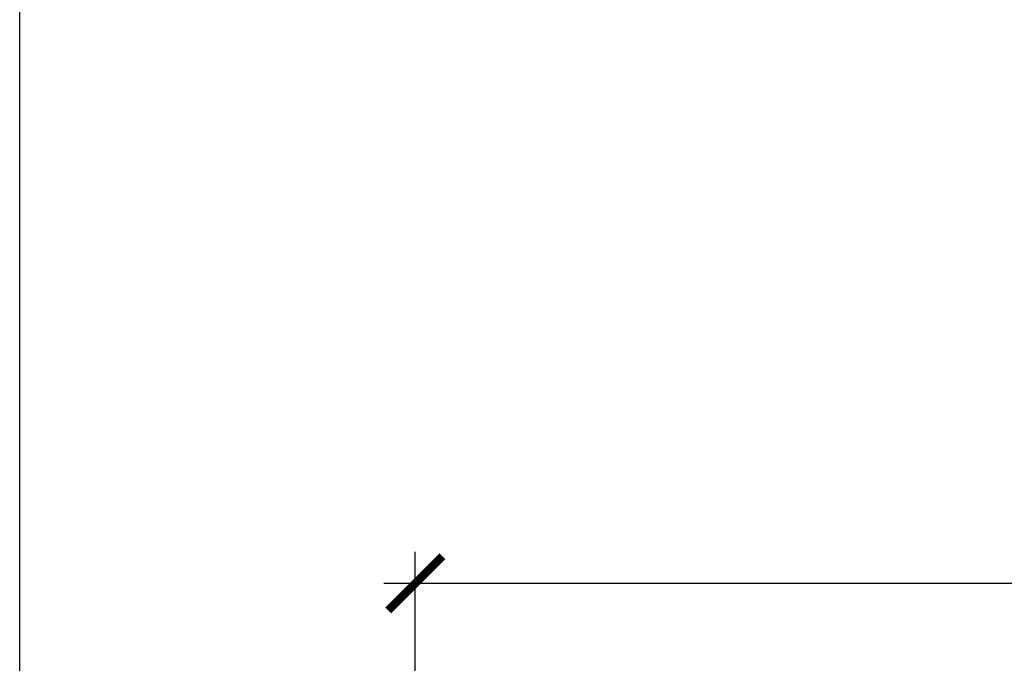
# Model space of a CAD drawing. Units: inches. Extents: x 0 to 70, y -0.1 to 43.6.
# Drawn here: x 38 to 41.4, y 10.3 to 12.6 of the extents above; entities that cross this region are included whole.
import ezdxf

# ---------------------------------------------------------------- set-up
doc = ezdxf.new("R2010")
doc.units = ezdxf.units.IN
doc.header["$LTSCALE"] = 0.5
doc.header["$MEASUREMENT"] = 0
doc.layers.add('Arcadia-Dim', color=4, linetype='Continuous')
doc.layers.add('Arcadia-Mview', color=6, linetype='Continuous', plot=False)
doc.styles.get("Standard").update_dxf_attribs({"font": 'ARIALN.TTF'})
doc.dimstyles.new('Arcadia-2', dxfattribs={"dimscale": 2, "dimtxt": 0.0938, "dimasz": 0.0938, "dimexe": 0.0546, "dimexo": 0.0469, "dimgap": 0.0469, "dimtad": 0, "dimtih": 1, "dimdec": 4, "dimrnd": 0.0625, "dimzin": 3, "dimdsep": 46, "dimlunit": 4, "dimtxsty": 'Standard', "dimblk": 'ARCHTICK', "dimcen": 0.0469, "dimdle": 0.0546, "dimclrd": 256, "dimclre": 256, "dimclrt": 256, "dimadec": 0, "dimazin": 0, "dimtfac": 0.75, "dimtix": 1, "dimtmove": 2, "dimatfit": 3, "dimfxl": 1, "dimtolj": 1, "dimtzin": 3, "dimlwd": -3, "dimlwe": -3, "dimarcsym": 0})

# ---------------------------------------------------------------- blocks, each defined once
blk = doc.blocks.new('_ArchTick')
at = {"color": 0, "linetype": 'ByBlock', "lineweight": -3, "const_width": 0.15}
blk.add_lwpolyline([(-0.5, -0.5), (0.5, 0.5)], dxfattribs=at)
blk = doc.blocks.new('*D86')
at = {"layer": 'Arcadia-Dim', "lineweight": -3, "transparency": 16777216}
for p, q in [((39.3672, 9.5557), (39.3672, 10.7342)), ((44.7089, 9.5557), (44.7089, 10.7342)), ((39.258, 10.625), (41.7746, 10.625)), ((44.8181, 10.625), (42.3016, 10.625))]:
    blk.add_line(p, q, dxfattribs=at)
at = {"layer": 'Defpoints', "color": 0, "lineweight": -3, "transparency": 16777216}
for p in [(39.3672, 10.625), (39.3672, 9.4619), (44.7089, 9.4619)]:
    blk.add_point(p, dxfattribs=at)
at = {"layer": 'Arcadia-Dim', "lineweight": -3, "transparency": 16777216, "xscale": 0.1876, "yscale": 0.1876, "zscale": 0.1876, "rotation": 180}
blk.add_blockref('_ArchTick', (39.3672, 10.625), dxfattribs=at)
at = {"layer": 'Arcadia-Dim', "lineweight": -3, "transparency": 16777216, "xscale": 0.1876, "yscale": 0.1876, "zscale": 0.1876}
blk.add_blockref('_ArchTick', (44.7089, 10.625), dxfattribs=at)
at = {"layer": 'Arcadia-Dim', "transparency": 16777216, "insert": (42.0381, 10.625), "char_height": 0.1876, "attachment_point": 5}
blk.add_mtext('\\A1;5{\\H0.750000x;\\S5/16;}"', dxfattribs=at)

msp = doc.modelspace()

# ---------------------------------------------------------------- linework, layer by layer
at = {"layer": 'Arcadia-Mview', "lineweight": -3}
msp.add_lwpolyline([(38, 37.31833), (70, 37.31833), (70, 0), (38, 0)], close=True, dxfattribs=at)

# ---------------------------------------------------------------- dimensions: what is measured, and where the dimension line sits
at = {"layer": 'Arcadia-Dim'}
dim = msp.add_linear_dim(base=(39.36725, 10.62501, -0.0001), p1=(44.70895, 9.46188, -0.0001), p2=(39.36725, 9.46188, -0.0001), dimstyle='Arcadia-2', dxfattribs=at)
dim.commit()
dim.dimension.update_dxf_attribs({"geometry": '*D86', "text_midpoint": (42.0381, 10.62501, -0.0001), "dimtype": 160})

doc.saveas('drawing.dxf')
